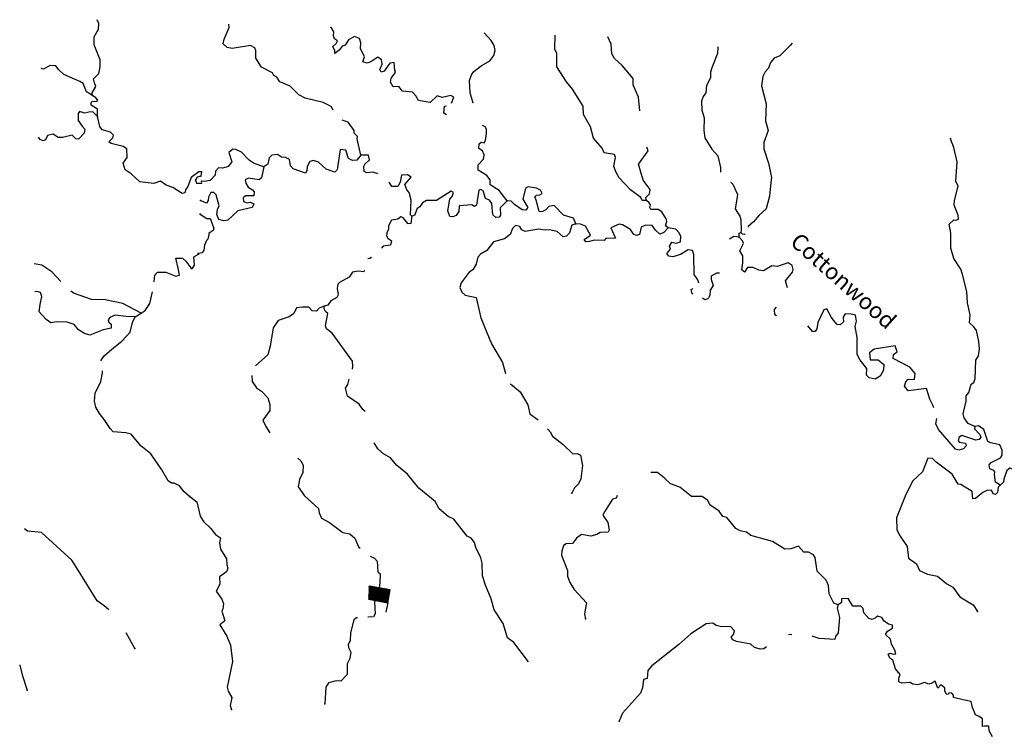
# Model space of a CAD drawing. Extents: x 839764 to 1098220, y 15882018 to 15996369.
# Drawn here: x 845518 to 875533, y 15974634 to 15996369 of the extents above; entities that cross this region are included whole.
import ezdxf

# ---------------------------------------------------------------- set-up
doc = ezdxf.new("R2010")
doc.units = 0
doc.header["$MEASUREMENT"] = 0
for name, color, linetype in [('L3', 7, 'CONTINUOUS'), ('L4', 7, 'CONTINUOUS'), ('L6', 7, 'CONTINUOUS')]:
    doc.layers.add(name, color=color, linetype=linetype)
doc.styles.add('STYLE-FONT023', font='font023.shx')

msp = doc.modelspace()

# ---------------------------------------------------------------- linework, layer by layer
at = {"layer": 'L3', "color": 140, "linetype": 'CONTINUOUS'}
for p, q in [((851057.83, 15991723.3), (851036.54, 15991598.98)), ((849042.08, 15987303.38), (849221.31, 15987413.42))]:
    msp.add_line(p, q, dxfattribs=at)
at = {"layer": 'L3', "color": 140, "linetype": 'CONTINUOUS', "flags": 128}
for points in [[(847742.33, 15994056.7), (847728.79, 15994140.63), (847835.84, 15994328.43), (847798.54, 15994446.58), (847769.57, 15994564.39), (847925.63, 15994725.39), (847975.04, 15994932.06), (847974.45, 15995140.57), (847791.36, 15995597.73), (847792.34, 15995847.87), (847917.61, 15996076.73), (847932.44, 15996251.27), (847875.73, 15996368.76)], [(855071.1, 15993613.33), (855017.74, 15993717.46), (854772.03, 15993842.96), (854218.21, 15993979.39), (854029.93, 15994077.82), (853763.98, 15994337.45), (853443.65, 15994473.95), (853357.08, 15994618.8), (853266.95, 15994663.69), (853228.27, 15994748.46), (852892.45, 15994918.84), (852718.7, 15995191.86), (852718.96, 15995433.71), (852688.32, 15995509.83), (852557.45, 15995581.22), (851995.61, 15995492.78), (851846.59, 15995523.13), (851725.54, 15995635.83), (851747.22, 15995776.81), (851901.55, 15996129.9), (851898.32, 15996233.48)], [(854978.55, 15996129.9), (854978.53, 15996129.9)], [(854978.57, 15996129.9), (854978.55, 15996129.9)], [(854978.58, 15996129.9), (854978.57, 15996129.9)], [(856957.97, 15994815.87), (856933.53, 15995066.92), (856799.12, 15995038.35), (856623.95, 15994802.75), (856539.22, 15994764.06), (856500.54, 15994848.84), (856564.73, 15995013.32), (856544.5, 15995147.47), (856438.92, 15995226.28), (856217.04, 15995084.06), (856107.3, 15995046.27), (855975.24, 15995084.33), (856030.82, 15995240.79), (855906.18, 15995487.06), (855920.72, 15995661.64), (855875.52, 15995796.68), (855719.05, 15995852.3), (855540.61, 15995758.56), (855434.74, 15995595.57), (855350.29, 15995565.23), (855253.93, 15995435.2), (855125.46, 15995339.73), (855128.11, 15995414.66), (855066.24, 15995550.3), (855169.42, 15995638.36), (855205.7, 15995720.45), (855116.17, 15995782), (855086.12, 15995874.82), (855090.55, 15995999.73), (855028.08, 15996118.7), (854978.58, 15996129.9)], [(859344.79, 15993821.44), (859252.14, 15994142.17), (859231.84, 15994509.81), (859288.04, 15994682.94), (859366.84, 15994788.52), (859581.57, 15994964.35), (859845.35, 15995113.39), (859976.19, 15995275.5), (860014.84, 15995424.27), (859978.85, 15995583.98), (859892.56, 15995737.14), (859673.82, 15995972)], [(864621.75, 15990849.02), (864496.81, 15990853.48), (864450.13, 15990946.86), (864141.34, 15991174.66), (863795.97, 15991545.51), (863685.61, 15991724.55), (863633.54, 15991901.53), (863684.66, 15992166.57), (863646.28, 15992259.65), (863339.62, 15992312.25), (863277.74, 15992447.89), (863013.58, 15992757.48), (862917.45, 15993102.8), (862705.65, 15993477.26), (862697.87, 15993727.69), (862374.49, 15994247.87), (862190.66, 15994471.24), (861890.17, 15994932.21), (861887.75, 15995332.59), (861834.2, 15995467.9), (861841.53, 15995899.1)], [(864424.68, 15993589.04), (864383.65, 15994001.27), (864222.1, 15994382.26), (864220.59, 15994574.12), (863884.44, 15994969.69), (863650.33, 15995186.47), (863571.78, 15995322.69), (863549.15, 15995623.68), (863442.42, 15995845.27)], [(866790.68, 15995546.22), (866797.34, 15995516.45), (866790.84, 15995333.23), (866616.89, 15994897.46), (866578.84, 15994765.41), (866572.93, 15994598.83), (866456.07, 15994361.15), (866431.43, 15994136.87), (866352.32, 15994022.96), (866297.3, 15993883.16), (866312.52, 15993607.43), (866379.49, 15993379.89), (866373.87, 15992988.14), (866399.2, 15992762.12), (866612.18, 15992420.96), (866796.64, 15992214.25), (866884.13, 15991860.93), (866886.13, 15991721.04)], [(869064.31, 15995656.21), (869017.92, 15995587.54), (868689.6, 15995265.68), (868520.38, 15995196.66), (868407.38, 15995067.25), (868342.85, 15994894.41), (868238.78, 15994781.38), (868166.83, 15994633.84), (868131.76, 15994351.55), (868270.73, 15993804.57), (868252.39, 15993288.22), (868333.62, 15992993.45), (868203.7, 15992622.85), (868205.21, 15992431.01), (868339.71, 15991992.56), (868440.89, 15991555.34), (868410.58, 15991406.32), (868378.82, 15990982.2), (868273.56, 15990602.33), (868058.28, 15990409.87), (867884, 15990199.24), (867729.09, 15990063.01), (867720.24, 15990038.4)], [(847742.33, 15994056.7), (847554.5, 15994163.79), (847455.53, 15994417.64), (847349.46, 15994479.99), (846865.57, 15994698.17), (846704.62, 15994854.26), (846616.73, 15994957.64), (846442.13, 15994972.47), (846246.26, 15994863.02), (846171.26, 15994880.95)], [(858685.13, 15993821.44), (858755.42, 15994009.76), (858657, 15994054.94), (858396.44, 15993997.5), (858239.69, 15994044.78), (858032.43, 15993843.69), (857676.1, 15993906.4), (857597.56, 15994042.63), (857493.14, 15994154.74), (857185.89, 15994190.67), (857074.05, 15994328.07), (856907.18, 15994325.69), (856820.31, 15994462.21), (856841.41, 15994586.52), (856972.54, 15994756.97), (856957.97, 15994815.87)], [(847893.64, 15993417.27), (847885.37, 15993642.77), (847697.84, 15993758.16), (847700.96, 15993841.43), (847735.8, 15993881.85), (847869.07, 15993876.87), (847895.57, 15993917.58), (847839.77, 15993986.39), (847742.33, 15994056.7)], [(858524.19, 15993466.24), (858446.17, 15993520.42), (858470.26, 15993728.04), (858524.19, 15993743.91)], [(847893.64, 15993417.27), (847748.7, 15993556.12), (847623.47, 15993552.45), (847505.35, 15993515.15), (847340.66, 15993571.32), (847296.53, 15993506.23), (847305.42, 15993297.43), (847423.83, 15993117.9), (847504.01, 15993031.48), (847482.71, 15992907.19), (847309.06, 15992721.85), (847226.06, 15992733.27), (847113.52, 15992845.87), (846818.94, 15992773.47), (846694.01, 15992778.09), (846539.22, 15992875.6), (846362.49, 15992832.13), (846307.86, 15992709.07), (846231.68, 15992678.6), (846141.29, 15992715.31), (846095.9, 15992782.87)], [(851057.83, 15991723.3), (850974.53, 15991726.42), (850742.88, 15991551.54), (850641.04, 15991280.1), (850570.4, 15991174.32), (850550.65, 15991091.71), (850474.76, 15991069.51), (850189.82, 15991255.24), (849983.79, 15991321.29), (849813.25, 15991444.4), (849601.97, 15991368.87), (849178.81, 15991426.32), (848912.68, 15991669.72), (848733.52, 15991784.81), (848674.63, 15991995.49), (848789.38, 15992166.33), (848782.37, 15992425.13), (848668.56, 15992504.43), (848304.95, 15992593.02), (848240.18, 15992645.49), (848361.41, 15992766.05), (848372.86, 15992849.03), (848284.31, 15992935.73), (848037.01, 15993011.65), (847965.45, 15993106.04), (847893.64, 15993417.27)], [(855915.55, 15992234.54), (855808.43, 15992738.7), (855819.13, 15992805.01), (855714.41, 15992908.83), (855717.36, 15992992.1), (855526.09, 15993240.73), (855349.54, 15993302.01)], [(860377.17, 15990841.6), (860129.97, 15991158.95), (859860.77, 15991326.98), (859858.05, 15991485.51), (859762.59, 15991613.99), (859493.37, 15991782.01), (859499.01, 15991940.25), (859655.43, 15992118.14), (859676.83, 15992250.79), (859622.66, 15992369.47), (859516.79, 15992439.94), (859521.82, 15992581.55), (859590.21, 15992629.16), (859673.19, 15992617.84), (859717.22, 15992683), (859749.9, 15992898.65), (859746.32, 15993032.18), (859707.05, 15993100.3), (859627.69, 15993139.84)], [(874633.2, 15983963.4), (874427.98, 15984054.08), (874308.99, 15984225.1), (874279.82, 15984342.88), (874368.67, 15984731.67), (874374.61, 15984898.21), (874453.12, 15984995.49), (874520.6, 15985251.6), (874605.94, 15985306.95), (874643.41, 15985422.34), (874663.56, 15985988.66), (874743.25, 15986119.28), (874775.93, 15986334.91), (874758.64, 15986552.34), (874687.22, 15986888.43), (874607.79, 15986999.66), (874470.36, 15987121.32), (874487.29, 15987362.54), (874408.72, 15987732.24), (874387.85, 15988083.23), (874256, 15988596.58), (874211.68, 15988756.59), (873989.73, 15989081.38), (873901.06, 15989401.41), (873900.7, 15989860.08), (873852.18, 15990136.99), (873998.5, 15990265.2), (874056.5, 15990254.8), (874140.95, 15990285.16), (874128.45, 15990402.32), (874006.15, 15990715.23), (874011.2, 15990856.8), (874126.52, 15991286.34), (874057.21, 15991447.24), (874094.91, 15992037.94), (873993.73, 15992475.17), (873894.64, 15992737.22)], [(852959.48, 15991881.07), (852662.93, 15991983.38), (852516.32, 15992080.29), (852283.38, 15992330.44), (852111.17, 15992411.62), (852019.57, 15992414.87), (851891.1, 15992319.36), (851980.95, 15992032.67), (851875.68, 15991886.3), (851707.33, 15991842.25), (851582.43, 15991846.72), (851487.26, 15991750.03), (851474.5, 15991625.38), (851326.99, 15991463.86), (851150.91, 15991436.76), (851059.6, 15991448.35)], [(855915.55, 15992234.54), (855793.34, 15992080.45), (855659.81, 15992076.87), (855545.28, 15992139.31), (855462.27, 15992384.1), (855287.97, 15992406.97), (855199.41, 15991793.04), (855121.82, 15991720.76), (854857.98, 15991805.18), (854623.87, 15992022), (854475.73, 15992077.32), (854366.29, 15992047.86), (854277.39, 15991892.57), (854272.66, 15991759.33), (854228.34, 15991685.83), (853858.03, 15991824.1), (853769.39, 15991910.66), (853742.88, 15992103.38), (853620.05, 15992166.12), (853503.74, 15992178.62), (853381.5, 15992258.02), (853205.72, 15992239.25), (853119.16, 15992150.6), (853079.04, 15991960.21), (852959.48, 15991881.07)], [(856449.59, 15991665.24), (856280.87, 15991721.2), (856104.81, 15991694.1), (856023, 15991738.72), (856011.97, 15991897.56), (856039.34, 15991963.31), (856185.66, 15992091.5), (856149.04, 15992234.58), (855915.55, 15992234.54)], [(864621.75, 15990849.02), (864600.32, 15990949.84), (864712.42, 15991054.28), (864742.15, 15991186.63), (864518.73, 15991469.77), (864377.99, 15991966.78), (864675.66, 15992364.79), (864632.43, 15992485.12)], [(852959.48, 15991881.07), (852889.34, 15991550.03), (852820.35, 15991485.79), (852488.43, 15991530.95), (852395.05, 15991484.22), (852408.14, 15991383.7), (852486.98, 15991255.8), (852617.85, 15991184.43), (852665.45, 15991116.02), (852652.99, 15990999.74), (852402.86, 15991000.31), (852333.86, 15990936.04), (852338.32, 15990827.47), (852453.45, 15990781.67), (852545.93, 15990803.42), (852652.43, 15990749.57), (852606.92, 15990642.82), (852169.73, 15990541.6), (851867.59, 15990252.16), (851741.78, 15990231.62), (851593.05, 15990270.27), (851523.73, 15990431.18), (851545.71, 15990580.49), (851599.85, 15990695.33), (851511.46, 15991023.68), (851439.16, 15991101.28), (851347.26, 15991096.23), (851275.61, 15990957.02), (851263.73, 15990857.37), (851210.77, 15990775.89), (851030.24, 15990857.35)], [(857475.52, 15990377.83), (857426.74, 15990412.9), (857451.08, 15990862.36), (857392.76, 15991097.94), (857320.75, 15991183.87), (857259.75, 15991344.47), (857450.99, 15991562.8), (857337.05, 15991641.93), (857153.23, 15991631.78), (857120.55, 15991416.16), (857049.2, 15991285.25), (856857.36, 15991283.74), (856780.28, 15991412.07)], [(851036.54, 15991598.98), (850927.02, 15991569.72), (850873.31, 15991471.61)], [(850873.31, 15991471.61), (850911.87, 15991386.8), (851061.77, 15991381.22)], [(867182.86, 15991416.87), (867201.54, 15991407.66), (867257.77, 15991347.29), (867397.01, 15991042.12), (867383.33, 15990892.51), (867331.33, 15990602.51), (867473.54, 15990380.65), (867503.01, 15990271.2), (867516.13, 15989937.16), (867505.73, 15989879.15)], [(860377.17, 15990841.6), (860169.59, 15990632.19), (860169.92, 15990407.06), (860134.52, 15990349.94), (860034, 15990336.81), (859936.72, 15990415.32), (859907.23, 15990758.28), (859844.17, 15990860.58), (859712.71, 15990915.31), (859646.05, 15991151.14), (859572.29, 15991187.13), (859513.4, 15991172.57), (859447.13, 15990716.3), (859387.06, 15990668.4), (859297.23, 15990721.61), (858912.65, 15990693.59), (858906.45, 15990518.69), (858827.05, 15990396.44), (858725.62, 15990358.35), (858625.97, 15990370.23), (858573.61, 15990538.88), (858627.98, 15990895.51), (858705.9, 15990976.16), (858743.66, 15991099.88), (858669.91, 15991135.87), (858226.18, 15990851.45), (857917.75, 15990854.09), (857798.49, 15990783.29), (857719.1, 15990661.04), (857633.73, 15990605.69), (857551.38, 15990400.13), (857475.52, 15990377.83)], [(862470.26, 15990141.71), (862401.23, 15990310.94), (862096.05, 15990405.21), (861806.32, 15990699.02), (861646.91, 15990671.37), (861559.76, 15990566.06), (861432.47, 15990503.88), (861349.8, 15990523.51), (861262, 15990868.5), (861223.62, 15990961.61), (861275.65, 15991018.11), (861375.91, 15991022.9), (861444.29, 15991070.51), (861397.9, 15991172.22), (861275.03, 15991234.95), (861017.75, 15991269.14), (860933, 15991230.46), (860854.24, 15990891.37), (861012.2, 15990643.92), (860950.95, 15990562.68), (860834.35, 15990566.86), (860598.46, 15990733.69), (860501.78, 15990828.84), (860377.17, 15990841.6)], [(865284.24, 15990016.56), (865203.03, 15990077.85), (865249.69, 15990217.94), (865227.38, 15990293.77), (865093.22, 15990507.03), (864978.99, 15990577.82), (864762.16, 15990577.19), (864722.59, 15990636.97), (864750.55, 15990719.36), (864711.27, 15990787.47), (864621.75, 15990849.02)], [(851015.14, 15990432.59), (851218.88, 15990300.27), (851327.44, 15990304.72), (851433.68, 15990009.08), (851414.35, 15989934.73), (851294.79, 15989855.61)], [(857475.52, 15990377.83), (857442.55, 15990153.84), (857358.7, 15990140.16), (857198.92, 15990337.64), (857141.24, 15990356.37), (857046.95, 15990284.65), (856853.95, 15990249.84), (856764.44, 15990077.93), (856760.86, 15989977.96), (856706.76, 15989863.16), (856703.81, 15989779.86), (856742.79, 15989703.45), (856848.36, 15989624.63), (856818.64, 15989492.24), (856600.63, 15989458.32), (856551.87, 15989397.26)], [(862470.26, 15990141.71), (862352.18, 15990104.24), (862276.98, 15989865.06), (862190.14, 15989768.11), (862089.32, 15989746.66), (861903.39, 15989911.72), (861671.71, 15989961.66), (861537.84, 15989949.76), (861330.53, 15989982.14), (860927.55, 15989904.76), (860829.39, 15989958.27), (860766.31, 15990060.6), (860633.95, 15990090.33), (860539.07, 15990001.97), (860474.27, 15989820.8), (860294.36, 15989685.47), (859966.01, 15989597.08), (859756.36, 15989329.36), (859569, 15989219.28), (859482.45, 15989130.63), (859433.1, 15988915.57), (859335.28, 15988743.94), (859215.72, 15988664.81), (858979.31, 15988348), (858932.36, 15988199.57), (858993.94, 15988055.61), (859099.25, 15987968.46), (859430.28, 15987898.31), (859574.93, 15987276.11), (859905.17, 15986480.47), (860235.12, 15985910.03), (860322.48, 15985574.23)], [(865284.24, 15990016.56), (865154.28, 15989879.45), (865035.61, 15989825.29), (864898.18, 15989946.92), (864794.97, 15990092.36), (864595.07, 15990099.48), (864459.47, 15990037.57), (864409.83, 15989814.22), (864325.35, 15989783.87), (864234.94, 15989820.42), (864140.35, 15989973.9), (863895.24, 15990116.03), (863795.9, 15990136.24), (863533.27, 15990020.5), (863680.54, 15989706.73), (863388.19, 15989692.1), (863336.15, 15989635.57), (863027.99, 15989646.57), (862884.65, 15989601.63), (862776.09, 15989597.13), (862728.48, 15989665.54), (862916.73, 15989800.61), (862767.99, 15990072.75), (862611.82, 15990136.69), (862470.26, 15990141.71)], [(851294.79, 15989855.61), (851254.96, 15989673.55), (851211.85, 15989633.39), (851148.5, 15989493.88), (851134.55, 15989335.93), (851081.63, 15989254.43), (850955.82, 15989233.89)], [(866221.28, 15988328.63), (866186.84, 15988433.42), (866075.88, 15988595.8), (866064.2, 15989204.97), (866027, 15989331.35), (865894.07, 15989344.44), (865664.14, 15989210.85), (865428.02, 15989135.88), (865303.68, 15989156.98), (865248.34, 15989242.32), (865353.02, 15989372.01), (865322.68, 15989456.49), (865402.07, 15989578.75), (865526.39, 15989557.66), (865661.13, 15989594.57), (865675.07, 15989752.51), (865620.94, 15989871.18), (865516.22, 15989974.96), (865284.24, 15990016.56)], [(867450.74, 15989739.35), (867454.87, 15989855.95), (867505.73, 15989879.15)], [(867633.55, 15989837.15), (867611.93, 15989817.01), (867553.92, 15989827.41), (867505.73, 15989879.15)], [(867450.74, 15989739.35), (867284.47, 15989753.59), (867151.16, 15989679.15)], [(868918.73, 15988186.92), (868862.49, 15988404.93), (869080.47, 15988672.35), (869099.79, 15988746.7), (869070.92, 15988872.82), (868948.68, 15988952.22), (868611.12, 15988839.14), (868445.14, 15988861.74), (868189.66, 15988712.39), (868048.69, 15988734.08), (867876.48, 15988815.26), (867701.3, 15988813.16), (867612.68, 15988666.21), (867532.07, 15988744.13), (867564.45, 15988951.46), (867563.83, 15989168.26), (867469.21, 15989321.75), (867585.48, 15989542.76), (867554.84, 15989618.91), (867450.74, 15989739.35)], [(846769.63, 15988383.04), (846499.6, 15988673.95), (846190.29, 15988877.27), (845957.32, 15988925.08)], [(849619.46, 15988376.19), (849639.76, 15988573.72), (849718.39, 15988670.88), (849976.86, 15988669.6), (850272.62, 15988550.15), (850390.43, 15988579.16), (850348.21, 15988789.21), (850276.1, 15989092.1), (850484.59, 15989092.69), (850581.41, 15989005.68), (850732.22, 15988799.94), (850772.91, 15988773.39), (850843.54, 15988879.16), (850828.19, 15989138.25), (850964.51, 15989216.57)], [(856240.88, 15989115.27), (856195.58, 15989089.16), (856128.94, 15989073.49)], [(856027.06, 15988715.09), (856005.88, 15988678.93), (855839.94, 15988701.51), (855663.56, 15988666.11), (855557.98, 15988511.42), (855268.91, 15988354.92), (855216.87, 15988298.43), (855195.48, 15988165.74), (855222.28, 15987981.36), (855185.7, 15987890.92), (854998.63, 15987789.16), (854910.61, 15987658.87), (854801.17, 15987629.41)], [(866855.41, 15988642.62), (866761.14, 15988638.14), (866599.37, 15988543.82), (866595.83, 15988443.89), (866656.22, 15988266.6), (866567.61, 15988119.65), (866553.34, 15987953.41), (866515.31, 15987883.65)], [(849042.08, 15987303.38), (848758.95, 15987313.92), (848427.06, 15987359.59), (848265.74, 15987282.19), (848213.31, 15987217.47), (848235.49, 15987141.57), (848308.29, 15987080.48), (848303.66, 15986955.58), (848059.97, 15986906.28), (847653.74, 15986746.26), (847497.07, 15986793.77), (847309.55, 15986909.17), (847173.88, 15987072.7), (846967.85, 15987138.74), (846643.09, 15987150.83), (846466.97, 15987124.02), (846320.45, 15987221.17), (846112.65, 15987462.43), (846137.32, 15987678.34), (846188.27, 15987926.61), (846150.98, 15988044.79), (846035.62, 15988082.43), (845982.34, 15988067.54)], [(849221.31, 15987413.42), (848665.25, 15987709.34), (848119.03, 15987821.43), (847702.66, 15987836.91), (847159.56, 15988032.25), (847072.3, 15988093.9)], [(849221.31, 15987413.42), (849341.29, 15987500.72), (849482.6, 15987712.29), (849569.85, 15988067.01)], [(866051.49, 15988001.75), (866021.55, 15988005.68), (865984.64, 15988140.39), (866051.49, 15988175.2)], [(866511.88, 15987877.36), (866499.82, 15987855.24), (866407.04, 15987825.19), (866337.12, 15987877.36)], [(854801.17, 15987629.41), (854648.91, 15987568.12), (854570.69, 15987479.18), (854437.76, 15987492.24), (854333.03, 15987596.06), (854141.5, 15987602.85), (853957.09, 15987576.08), (853875.92, 15987403.83), (853730.78, 15987308.94), (853393.22, 15987195.86), (853243.34, 15986967.7), (853156.89, 15986412.07), (853080.77, 15986147.92), (852708.53, 15985816.39)], [(855666.58, 15985705.02), (855678.24, 15985797.01), (855658.89, 15985956.15), (855047.25, 15986811.79), (854868.48, 15986943.24), (854838.13, 15987027.69), (854910.05, 15987408.74), (854837.18, 15987469.7), (854798.51, 15987554.47), (854801.17, 15987629.41)], [(868593.15, 15987337.75), (868542.01, 15987365.63), (868522.95, 15987533.09), (868593.15, 15987603.14)], [(870272.77, 15987262.34), (870124.6, 15987551.14), (870031.8, 15987521.08), (869851.31, 15987135.58), (869819.52, 15986944.92), (869766.6, 15986863.39), (869683.01, 15986858.03), (869547.3, 15987036.52)], [(848003.25, 15985959.75), (848000.61, 15985982.81), (848097.5, 15986120.94), (848321.74, 15986321.1), (848630.82, 15986559.75), (848770.26, 15986721.41), (848883.18, 15986842.29), (848952.31, 15987131.55), (849042.08, 15987303.38)], [(873386.64, 15984529.93), (873355.36, 15984609.27), (873261.96, 15984796.06), (873156.91, 15985125), (872603.99, 15985052.97), (872492.15, 15985190.34), (872530.21, 15985322.43), (872599.8, 15985403.34), (872799.66, 15985396.22), (872814.49, 15985579.17), (872654.46, 15985768.32), (872147.01, 15986036.55), (872159.78, 15986161.16), (872262.7, 15986240.88), (872202.59, 15986426.49), (871565.2, 15986324.07), (871427.8, 15986212.22), (871445.08, 15985994.79), (871686.92, 15985994.53), (871857.06, 15985855.05), (871850.82, 15985680.17), (871744.09, 15985492.17), (871599.25, 15985405.59), (871417.23, 15985445.42), (871328.59, 15985531.97), (871344.01, 15985731.56), (871136.07, 15985980.78), (871050.68, 15986158.94), (871044.08, 15986676.18), (870989.29, 15987011.7), (871028.54, 15987177.06), (871001.44, 15987353.14), (870861.05, 15987391.5), (870686.15, 15987397.74), (870615.97, 15987300.17), (870627.62, 15987157.97), (870532.44, 15987061.32), (870432.8, 15987073.19), (870272.77, 15987262.34)], [(850689.47, 15981821.43), (850528.18, 15981969.2), (850393.11, 15982149.33), (850229.37, 15982230.5), (850146.07, 15982233.58), (850040.29, 15982304.23), (849852.83, 15982644.8), (849512.39, 15983132.81), (849212.62, 15983369.11), (848917.52, 15983730.38), (848752.19, 15983769.85), (848369.79, 15983800.8), (848273.23, 15983896.12), (848091.93, 15984178.05), (847948.54, 15984358.54), (847839.05, 15984554.41), (847795.58, 15984731.13), (847821.54, 15984980.38), (847993.1, 15985332.59), (848044.64, 15985597.52), (848037.86, 15985656.83)], [(852596.35, 15985520.36), (852601.45, 15985331.1), (852736.51, 15985142.83), (852891.17, 15985037.25), (853084.24, 15984838.59), (853143.76, 15984636.35), (853145.26, 15984444.52), (852926.39, 15984152.08), (853019.51, 15983956.96), (853142.23, 15983769.99)], [(856046.92, 15984419.09), (855981.51, 15984476.98), (855862.22, 15984639.68), (855512.42, 15984885.63), (855454.38, 15985129.51), (855525.15, 15985243.75), (855557.03, 15985408.99)], [(860477.76, 15985264.44), (860770.31, 15985015.4), (861006.52, 15984623.39), (861071.68, 15984345.89), (861321.78, 15984161.13)], [(874633.2, 15983963.4), (874622.21, 15983888.76), (874791.16, 15983715.94), (874821.81, 15983639.82), (874769.18, 15983566.62), (874668.37, 15983545.21), (874239.76, 15983685.54), (874154.69, 15983638.52), (874126.14, 15983539.47), (874157.67, 15983488.32), (874348.06, 15983448.19), (874370.37, 15983372.34), (874283.82, 15983283.72), (874148.81, 15983238.48), (874041.43, 15983267.32), (873529.17, 15983869.25), (873443.48, 15984039.07), (873472.5, 15984205.58)], [(861610.82, 15983894.16), (861685.94, 15983798.67), (861756.47, 15983671.11), (862089.02, 15983409.09), (862379.36, 15983131.92), (862512.9, 15983135.52), (862611.35, 15983090.3), (862675.06, 15982771.16), (862618.89, 15982364.55), (862555.27, 15982216.71), (862425.62, 15982087.91), (862344.71, 15981924.03)], [(875403.48, 15982176.48), (875264.87, 15982264.8), (875231.54, 15982499.49), (875242.53, 15982574.13), (875210.71, 15982616.95), (875095.88, 15982671.08), (875075.34, 15982796.91), (875127.67, 15982861.74), (875416.16, 15983001.57), (875469.4, 15983091.4), (875466.41, 15983241.64), (875397.07, 15983402.54), (875107.36, 15983462.88), (875025.58, 15983507.47), (874905.08, 15983870.34), (874742.35, 15983984.52), (874633.2, 15983963.4)], [(861024.29, 15976784.72), (860581.93, 15977375.3), (860386.8, 15977515.66), (860252.28, 15977954.09), (859983.65, 15978372.27), (859895.28, 15978700.62), (859718.54, 15979123.83), (859628.68, 15979410.56), (859617.34, 15979794.56), (859572.98, 15979954.57), (859425.7, 15980268.37), (859381.38, 15980428.38), (859277.55, 15980557.16), (859163.04, 15980619.61), (858756.09, 15981134.42), (858575.52, 15981215.89), (858308.7, 15981450.56), (858183.17, 15981671.82), (857680.75, 15982081.63), (857337.46, 15982510.77), (857005.21, 15982781.13), (856821.35, 15983004.48), (856608.99, 15983128.79), (856439.11, 15983276.6), (856320.71, 15983464.23), (856320.25, 15983467.61)], [(853994.01, 15983000.09), (854091.31, 15982909.83), (854161.81, 15982782.23), (854145.47, 15982557.65), (854046.16, 15982344.39), (854004.85, 15982120.7), (854195.23, 15981847.09), (854623.61, 15981464.92), (854643.85, 15981330.79), (854721.21, 15981161.27), (854958.57, 15981036.06), (855364.6, 15980729.73), (855579.91, 15980688.72), (855733.72, 15980558.17), (855841.13, 15980295.85), (855898.95, 15980253.18)], [(875403.48, 15982176.48), (875342.83, 15982111.94), (875320.25, 15981945.95), (875268.22, 15981889.42), (875193.84, 15981908.75), (875139.41, 15982019.09), (874997.23, 15982007.47), (874878.26, 15981945), (874654.94, 15981761.15), (874571.37, 15981755.77), (874554.38, 15981981.53), (874203.37, 15982194.17), (874128.73, 15982205.17), (873939.24, 15982503.78), (873460.3, 15982871.05), (873339.24, 15982983.76), (873206.3, 15982996.82), (873041.27, 15982577.42), (872731.11, 15982296.6), (872514.64, 15981837.3), (872249.44, 15981179.63), (872253.05, 15980812.59), (872354.49, 15980617.18), (872568.4, 15980301.02), (872614.26, 15979949.17), (872858.15, 15979773.71), (872942.67, 15979570.59), (873188.95, 15979461.75), (873495.32, 15979400.82), (873778.78, 15979165.56), (873966.77, 15979058.79), (874181.56, 15978767.64), (874581.32, 15978519.92), (874716.1, 15978323.33)], [(877285.75, 15982180.58), (877209.5, 15982078.87), (877129.54, 15981706.44), (876993.92, 15981644.56), (876745.88, 15981469.93), (876479.68, 15981487.75), (876394.64, 15981440.73), (876176.08, 15981156.65), (876095.43, 15981234.57), (876060, 15981644.46), (876474.8, 15982288.47), (876479.55, 15982421.71), (876443.24, 15982573.09), (876395.94, 15982649.83), (876262.99, 15982662.89), (876077.99, 15982619.46), (875910.83, 15982608.73), (875696.99, 15982691.38), (875611.03, 15982619.4), (875518.28, 15982355.84), (875506.7, 15982264.54), (875403.48, 15982176.48)], [(870470.61, 15978524.45), (870338.82, 15978570.82), (870190.66, 15978859.61), (870174.58, 15979110.38), (870105.26, 15979271.27), (869823.25, 15979548.15), (869763.11, 15979967.24), (869716.1, 15980052.31), (869560.26, 15980124.57), (869418.66, 15980129.59), (869258.33, 15980310.4), (869021.89, 15980227.1), (868846.42, 15980216.68), (868463.01, 15980455.46), (867810.72, 15980637.11), (867672.69, 15980742.1), (867482.34, 15980782.22), (867351.47, 15980853.6), (867071.52, 15981188.74), (866955.85, 15981217.88), (866844.86, 15981380.3), (866551.59, 15981574.18), (866497.72, 15981701.18), (866318.66, 15981824.28), (866001.88, 15981827.24), (865636.61, 15982107.08), (865356.72, 15982208.76), (865163.39, 15982399.09), (864960.51, 15982556.42), (864768.67, 15982554.92), (864757.15, 15982561.2)], [(850709.11, 15981829.37), (850920.01, 15981663.41), (851021.19, 15981226.18), (851123.84, 15981064.1), (851333.55, 15980864.85), (851484.95, 15980667.67), (851639.94, 15980570.42), (851609.33, 15980413.1), (851644.17, 15980220.04), (851825.63, 15979930.06), (851827.43, 15979746.52), (851865.23, 15979636.78), (851819.72, 15979530.02), (851605.91, 15979379.17), (851614.58, 15979153.73), (851506.93, 15978940.73), (851681.56, 15978692.69), (851734.81, 15978549.05), (851712.53, 15978391.4), (851676.83, 15978325.94), (851774.73, 15978030.59), (851620.4, 15977911), (851833.39, 15977569.88), (851948.54, 15977290.59), (852006.02, 15976796.55), (851844.63, 15976010.1), (851873.8, 15975892.32), (851983.57, 15975696.61), (851933.34, 15975456.58), (851978.85, 15975329.87)], [(863734.16, 15981858.34), (863698.63, 15981775.77), (863589.18, 15981746.31), (863342.07, 15981363.16), (863296.6, 15981256.36), (863447.12, 15981034.21), (863488.79, 15980799.23), (863453.09, 15980733.81), (863211, 15980725.74), (863108.71, 15980662.64), (862932.03, 15980618.91), (862641.75, 15980662.59), (862496.3, 15980559.37), (862373.81, 15980396.97), (862181.35, 15980378.79), (862096.31, 15980331.78), (862040.11, 15980158.64), (862035.68, 15980033.74), (862219.24, 15979568.55), (862213.04, 15979393.65), (862289.78, 15979207.49), (862423.66, 15978985.89), (862792.81, 15978580.82), (862760.43, 15978373.53), (862739.04, 15978240.85), (862767.32, 15978098.09)], [(848234.38, 15978366.6), (848097.29, 15978490.34), (847877.99, 15978648.58), (847248.31, 15979656.08), (847106.79, 15979886.5), (846187.47, 15980729.62), (845755.36, 15980770.75), (845667.05, 15980844.05)], [(856199.36, 15980006.86), (856328.95, 15979944.92), (856417.3, 15979850.07), (856431.05, 15979532.7), (856503.61, 15979463.4), (856501.03, 15979189.56)], [(856348.5, 15978661.41), (856331.24, 15978602.28), (856351.81, 15978242.98), (856298.89, 15978161.49), (856134.26, 15978148.5)], [(870470.61, 15978524.45), (870442.06, 15978425.4), (870506.96, 15978139.56), (870465.06, 15977665.73), (870385.96, 15977551.78), (870366.04, 15977460.77), (869891.97, 15977494.33), (869675.33, 15977570.59)], [(875172.01, 15974496.21), (875069.97, 15974674.95), (875058.33, 15974817.15), (874925.1, 15974821.88), (874866.21, 15974807.32), (874866.18, 15975040.79), (874768.9, 15975119.3), (874653.78, 15975165.11), (874561.85, 15975393.53), (874518.12, 15975570.21), (874278.39, 15975628.74), (873988.96, 15975697.42), (873983.02, 15975764.35), (873935.42, 15975832.76), (873843.82, 15975836.01), (873834.3, 15975803), (873767.08, 15975788.7), (873720.95, 15975898.78), (873715.89, 15975990.67), (873602.25, 15976078.11), (873507.11, 15975981.42), (873422.89, 15976192.89), (873337.23, 15976129.24), (873236.12, 15976099.48), (873096.32, 15976154.47), (872893.5, 15976078.29), (872744.19, 15976100.31), (872662.66, 15976153.24), (872411.65, 15976128.79), (872321.52, 15976173.71), (872317.36, 15976290.61), (872354.49, 15976397.7), (872218.87, 15976569.3), (872136.72, 15976839.06), (872047.19, 15976900.61), (871993.06, 15977019.28), (872044.2, 15977050.81), (872151.29, 15977013.67), (872226.82, 15977027.65), (872197.35, 15977137.1), (872095.61, 15977324.18), (872067.63, 15977475.27), (871914.16, 15977614.16), (871976.3, 15977720.36), (872121.4, 15977815.25), (872124.39, 15977898.55), (872000.64, 15977936.31), (871870.36, 15978024.34), (871799.26, 15978135.28), (871667.51, 15978181.64), (871598.52, 15978117.4), (871505.4, 15978079.01), (871398.02, 15978107.85), (871254.06, 15978279.74), (871233.53, 15978405.57), (871161.22, 15978483.19), (870911.09, 15978483.76), (870769.19, 15978713.96), (870568.74, 15978704.4), (870564.87, 15978596.13), (870470.61, 15978524.45)], [(855816.37, 15978123.42), (855788.78, 15978121.24), (855703.42, 15978065.92), (855597.61, 15977669.41), (855589.02, 15977427.87), (855526.59, 15977313.37), (855539.98, 15977221.17), (855609.88, 15977076.91), (855578.1, 15976886.26), (855497.22, 15976722.34), (855502.34, 15976396.94), (855303.38, 15976195.55), (855161.79, 15976200.61), (854934.57, 15976141.98), (854854.87, 15976011.37), (854820.16, 15975503.94)], [(868281.44, 15977240.96), (868204.72, 15977179.1), (868087.53, 15977166.6), (867922.73, 15977222.51), (867809.72, 15977326.59), (867370.68, 15977408.91), (867255.59, 15977454.72), (867208.28, 15977531.46), (867278.16, 15977620.7), (867307, 15977728.08), (867186.52, 15977857.45), (866911.1, 15977850.57), (866745.72, 15977889.81), (866648.15, 15977959.99), (866447.4, 15977942.11), (865977.81, 15977633.62), (865607.87, 15977313.2), (864792.42, 15976658.44), (864670.77, 15976520.99), (864645.54, 15976280.07), (864535.79, 15976242.28), (864501.9, 15975993.33), (864437.69, 15975828.82), (863890.82, 15975222.87), (863790.32, 15974976.28)], [(849024.53, 15977188.25), (848766.9, 15977672.2)], [(869053.44, 15977611.32), (869004.11, 15977617.65), (868950.32, 15977611.32)], [(845517.9, 15976692.11), (845520.07, 15976684.74), (845592.53, 15976390.18), (845750.08, 15975917.29)]]:
    msp.add_lwpolyline(points, dxfattribs=at)
at = {"layer": 'L3', "color": 140, "linetype": 'CONTINUOUS'}
for p in [(856957.97, 15994815.87), (847742.33, 15994056.7), (847893.64, 15993417.27), (873894.64, 15992737.22), (855915.55, 15992234.54), (851057.83, 15991723.3), (852959.48, 15991881.07), (850873.31, 15991471.61), (851036.54, 15991598.98), (851059.6, 15991448.35), (851061.77, 15991381.22), (851030.24, 15990857.35), (860377.17, 15990841.6), (864621.75, 15990849.02), (851015.14, 15990432.59), (857475.52, 15990377.83), (862470.26, 15990141.71), (851294.79, 15989855.61), (865284.24, 15990016.56), (867505.73, 15989879.15), (867450.74, 15989739.35), (850955.82, 15989233.89), (850964.51, 15989216.57), (854801.17, 15987629.41), (849042.08, 15987303.38), (849221.31, 15987413.42), (870272.77, 15987262.34), (874633.2, 15983963.4), (875403.48, 15982176.48), (850689.47, 15981821.43), (850709.11, 15981829.37), (862344.71, 15981924.03), (870470.61, 15978524.45), (874716.1, 15978323.33), (862767.32, 15978098.09), (849024.53, 15977188.25), (845750.08, 15975917.29), (854820.16, 15975503.94), (851978.85, 15975329.87), (863790.32, 15974976.28)]:
    msp.add_point(p, dxfattribs=at)
at = {"layer": 'L6', "color": 7, "linetype": 'CONTINUOUS'}
for p, q in [((856581.16, 15979020.69), (856151.56, 15978723.29)), ((856546.38, 15979027.02), (856152.73, 15978754.51)), ((856511.6, 15979033.34), (856153.89, 15978785.73)), ((856476.82, 15979039.67), (856155.05, 15978816.93)), ((856442.04, 15979046), (856156.21, 15978848.15)), ((856407.26, 15979052.32), (856157.37, 15978879.35)), ((856372.47, 15979058.65), (856158.54, 15978910.56)), ((856337.69, 15979064.98), (856159.7, 15978941.77)), ((856302.9, 15979071.3), (856160.86, 15978972.98)), ((856268.12, 15979077.63), (856162.02, 15979004.19)), ((856233.33, 15979083.96), (856163.18, 15979035.4)), ((856198.55, 15979090.28), (856165.53, 15979067.42)), ((856501.03, 15979189.56), (856474.35, 15979042.82)), ((856615.95, 15979014.36), (856153.47, 15978694.21)), ((856650.74, 15979008.03), (856188.26, 15978687.88)), ((856685.52, 15979001.71), (856223.04, 15978681.55)), ((856720.31, 15978995.38), (856257.83, 15978675.23)), ((856755.09, 15978989.05), (856292.61, 15978668.9)), ((856789.88, 15978982.73), (856327.4, 15978662.57)), ((856803.19, 15978961.54), (856362.17, 15978656.25)), ((856796.87, 15978926.75), (856396.96, 15978649.92)), ((856790.54, 15978891.97), (856431.74, 15978643.59)), ((856784.21, 15978857.19), (856466.52, 15978637.27)), ((856777.89, 15978822.41), (856501.3, 15978630.94)), ((856771.56, 15978787.62), (856536.09, 15978624.61)), ((856765.23, 15978752.84), (856570.87, 15978618.29)), ((856758.91, 15978718.05), (856605.66, 15978611.96)), ((856752.58, 15978683.27), (856640.44, 15978605.63)), ((856746.25, 15978648.48), (856675.23, 15978599.31)), ((856735.32, 15978588.37), (856683.42, 15978303.04)), ((856739.93, 15978613.68), (856710.02, 15978592.98))]:
    msp.add_line(p, q, dxfattribs=at)
at = {"layer": 'L6', "color": 7, "linetype": 'CONTINUOUS', "flags": 128}
for points in [[(856806.5, 15978979.7), (856170.61, 15979095.36), (856164.08, 15979059.46)], [(856150.5, 15978694.74), (856735.32, 15978588.37), (856806.5, 15978979.7)]]:
    msp.add_lwpolyline(points, dxfattribs=at)

# ---------------------------------------------------------------- texts
at = {"layer": 'L4', "color": 140, "linetype": 'CONTINUOUS', "style": 'STYLE-FONT023'}
msp.add_text('Cottonwood', height=499.993, rotation=318.405625, dxfattribs=at).set_placement((868971.76, 15989539.36))

doc.saveas('drawing.dxf')
